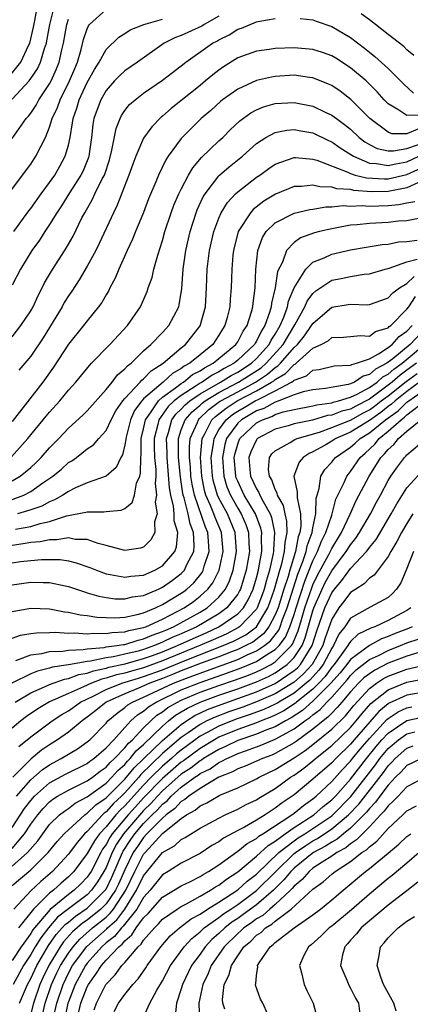
# Model space of a CAD drawing. Units: inches. Extents: x 2505702 to 2508000, y 1521000 to 1524000.
# Drawn here: x 2506180 to 2506221, y 1521779 to 1521884 of the extents above; entities that cross this region are included whole.
import ezdxf

# ---------------------------------------------------------------- set-up
doc = ezdxf.new("R2010")
doc.units = ezdxf.units.IN
doc.header["$MEASUREMENT"] = 0
doc.layers.add('LD25051521_2ft', color=82, linetype='Continuous')

msp = doc.modelspace()

# ---------------------------------------------------------------- linework, layer by layer
at = {"layer": 'LD25051521_2ft'}
for points, elevation in [([(2506178.63, 1521877.37), (2506179.95, 1521879), (2506180.76, 1521880.76), (2506180.89, 1521881), (2506181.3, 1521882.7), (2506181.44, 1521883.44), (2506181.7, 1521885)], 7586), ([(2506178.64, 1521865), (2506181, 1521868.15), (2506181.55, 1521869), (2506182.05, 1521870.05), (2506182.55, 1521871), (2506183, 1521872.08), (2506183.28, 1521873), (2506183.83, 1521874.17), (2506184.11, 1521875), (2506185.13, 1521877), (2506185.67, 1521878.33), (2506185.96, 1521879), (2506186.36, 1521880.36), (2506186.6, 1521881.4), (2506187, 1521882.55), (2506187.14, 1521882.86), (2506187.25, 1521883), (2506189, 1521884.6)], 7580), ([(2506179, 1521875.08), (2506180.81, 1521877), (2506181, 1521877.26), (2506181.7, 1521878.3), (2506182.03, 1521879), (2506182.44, 1521880.44), (2506182.66, 1521881), (2506182.72, 1521881.28), (2506183.03, 1521883), (2506183.52, 1521885)], 7584), ([(2506201, 1521883.88), (2506199.43, 1521883), (2506199.17, 1521882.83), (2506197, 1521881.82), (2506196.39, 1521881.61), (2506195.19, 1521881), (2506192.35, 1521879), (2506191, 1521878.07), (2506190.44, 1521877.56), (2506189.91, 1521877), (2506189, 1521875.97), (2506188.44, 1521875), (2506188.04, 1521873.96), (2506187.71, 1521873), (2506187.61, 1521872.39), (2506187.45, 1521871), (2506187.17, 1521869), (2506187.13, 1521868.87), (2506186.55, 1521867.45), (2506186.33, 1521867), (2506185.11, 1521865.11), (2506184.26, 1521863.74), (2506183.76, 1521863), (2506183, 1521861.75), (2506182.49, 1521861), (2506181.91, 1521860.09), (2506181.11, 1521859), (2506179.9, 1521857), (2506179, 1521855.29)], 7576), ([(2506179, 1521849.81), (2506179.94, 1521851), (2506181, 1521852.58), (2506181.24, 1521853), (2506181.79, 1521854.21), (2506182.22, 1521855), (2506182.47, 1521855.53), (2506183.2, 1521856.8), (2506184.76, 1521859.24), (2506185.49, 1521860.51), (2506186.44, 1521862.44), (2506186.73, 1521863), (2506187.57, 1521864.43), (2506187.82, 1521865), (2506188.6, 1521866.6), (2506188.82, 1521867), (2506189.37, 1521868.63), (2506189.63, 1521869.63), (2506190.06, 1521871.94), (2506190.49, 1521873), (2506190.66, 1521873.34), (2506191, 1521873.85), (2506191.51, 1521874.49), (2506192.08, 1521875), (2506193, 1521875.7), (2506195, 1521877.09), (2506197, 1521878.62), (2506197.47, 1521879), (2506200.31, 1521881), (2506200.77, 1521881.23), (2506201, 1521881.38), (2506202.09, 1521881.91), (2506203, 1521882.49), (2506203.39, 1521882.61), (2506205, 1521883.27), (2506205.35, 1521883.35), (2506207, 1521883.65)], 7574), ([(2506179, 1521870.87), (2506180.51, 1521873), (2506180.75, 1521873.25), (2506181, 1521873.59), (2506181.56, 1521874.44), (2506181.85, 1521875), (2506183, 1521876.71), (2506183.15, 1521877), (2506183.72, 1521878.28), (2506184.01, 1521879), (2506184.29, 1521880.29), (2506184.47, 1521881), (2506184.83, 1521883), (2506185, 1521883.55)], 7582), ([(2506179.19, 1521861), (2506180.8, 1521863.2), (2506181, 1521863.44), (2506182.11, 1521865), (2506183, 1521866.22), (2506183.54, 1521867), (2506184.07, 1521867.93), (2506184.67, 1521869), (2506185, 1521870.19), (2506185.18, 1521871), (2506185.45, 1521872.55), (2506185.5, 1521873), (2506185.89, 1521874.11), (2506186.15, 1521875), (2506187, 1521876.82), (2506187.77, 1521878.23), (2506188.26, 1521879), (2506189, 1521880.36), (2506190.35, 1521881.65), (2506191, 1521882.03), (2506191.58, 1521882.42), (2506193.02, 1521883), (2506195, 1521883.56)], 7578), ([(2506209.63, 1521883.63), (2506211, 1521883.48), (2506211.34, 1521883.34), (2506213, 1521882.78), (2506215, 1521881.61), (2506216.49, 1521880.49), (2506217, 1521880.07), (2506217.6, 1521879.6), (2506219, 1521878.31), (2506220.66, 1521876.66), (2506221.69, 1521875.69)], 7574), ([(2506221.72, 1521879.72), (2506221, 1521880.32), (2506220.65, 1521880.65), (2506219, 1521881.93), (2506217.66, 1521883), (2506217, 1521883.5), (2506216.13, 1521884.13)], 7576), ([(2506222.64, 1521873.36), (2506221, 1521873.32), (2506220.02, 1521873.98), (2506219, 1521874.56), (2506218.58, 1521875), (2506217.84, 1521875.84), (2506216.84, 1521876.84), (2506216.65, 1521877), (2506215, 1521878.38), (2506213.42, 1521879.42), (2506213, 1521879.66), (2506212.02, 1521880.02), (2506211, 1521880.34), (2506209, 1521880.51), (2506207, 1521880.44), (2506206.33, 1521880.33), (2506205, 1521880.16), (2506203, 1521879.44), (2506201.49, 1521878.51), (2506201, 1521878.16), (2506200.34, 1521877.66), (2506199.57, 1521877), (2506199, 1521876.53), (2506195.92, 1521874.08), (2506195, 1521873.25), (2506194.86, 1521873.14), (2506193.86, 1521872.14), (2506193, 1521870.91), (2506192.17, 1521869), (2506191.84, 1521868.16), (2506191.44, 1521867), (2506190.2, 1521863.8), (2506189.79, 1521863), (2506188.28, 1521859.72), (2506187.92, 1521859), (2506187, 1521857.31), (2506186.15, 1521855.85), (2506185.35, 1521854.65), (2506185, 1521854.17), (2506184.56, 1521853.44), (2506184.32, 1521853), (2506182.3, 1521849.7), (2506181, 1521847.77), (2506179.74, 1521846.26)], 7572), ([(2506222.14, 1521871.86), (2506221, 1521871.37), (2506219.39, 1521871.39), (2506219, 1521871.56), (2506217.05, 1521873), (2506215.04, 1521875.04), (2506213.9, 1521875.9), (2506213, 1521876.5), (2506212.66, 1521876.66), (2506211, 1521877.34), (2506210.62, 1521877.38), (2506209, 1521877.6), (2506207, 1521877.48), (2506206.59, 1521877.41), (2506205, 1521877.04), (2506203, 1521876.14), (2506201.4, 1521875), (2506201.18, 1521874.82), (2506200.13, 1521873.87), (2506199.12, 1521873), (2506197.11, 1521871), (2506197, 1521870.87), (2506195.62, 1521869), (2506195.37, 1521868.63), (2506194.57, 1521867), (2506194.29, 1521866.29), (2506193.51, 1521864.49), (2506192.97, 1521863.03), (2506192.13, 1521861), (2506191.81, 1521860.19), (2506191.24, 1521859), (2506190.35, 1521857), (2506189.97, 1521856.03), (2506189.42, 1521855), (2506189.28, 1521854.72), (2506189, 1521854.26), (2506188.55, 1521853.45), (2506188.21, 1521853), (2506187, 1521851.52), (2506186.6, 1521851), (2506185, 1521849.02), (2506183.41, 1521846.59), (2506182.27, 1521845), (2506179, 1521840.82)], 7570), ([(2506178.94, 1521837.06), (2506180.7, 1521839), (2506182.63, 1521841.37), (2506183, 1521841.81), (2506184.09, 1521843), (2506185, 1521844.13), (2506185.79, 1521845), (2506187.23, 1521846.77), (2506187.47, 1521847), (2506189.42, 1521849), (2506191.27, 1521851), (2506192.66, 1521853), (2506192.77, 1521853.23), (2506193.37, 1521854.63), (2506193.49, 1521855), (2506193.89, 1521856.11), (2506194.09, 1521857), (2506194.5, 1521858.5), (2506195, 1521860.04), (2506195.26, 1521861), (2506195.92, 1521863), (2506196.21, 1521863.79), (2506196.74, 1521865), (2506197, 1521865.51), (2506197.78, 1521867), (2506198.22, 1521867.78), (2506199.14, 1521868.86), (2506201, 1521870.63), (2506201.41, 1521871), (2506202.21, 1521871.79), (2506203.23, 1521872.77), (2506204.38, 1521873.62), (2506205, 1521873.94), (2506205.75, 1521874.25), (2506207, 1521874.59), (2506209, 1521874.71), (2506211, 1521874.33), (2506212.3, 1521873.7), (2506213, 1521873.38), (2506213.5, 1521873), (2506214.37, 1521872.37), (2506215, 1521871.86), (2506215.92, 1521871), (2506216.53, 1521870.53), (2506217, 1521870.26), (2506217.84, 1521869.84), (2506219, 1521869.57), (2506219.56, 1521869.56), (2506221, 1521869.82), (2506222.24, 1521870.24)], 7568), ([(2506179, 1521834.51), (2506179.86, 1521835), (2506181, 1521835.94), (2506181.56, 1521836.44), (2506182.11, 1521837), (2506183, 1521838.02), (2506183.97, 1521839), (2506185, 1521840.1), (2506186.53, 1521841.47), (2506187, 1521841.95), (2506189, 1521844.2), (2506189.65, 1521845), (2506190.23, 1521845.77), (2506191, 1521846.4), (2506191.27, 1521846.73), (2506191.66, 1521847), (2506193, 1521848.31), (2506193.78, 1521849), (2506195, 1521850.27), (2506195.34, 1521850.66), (2506195.67, 1521851), (2506196.74, 1521853), (2506196.79, 1521853.21), (2506197.05, 1521854.95), (2506197.2, 1521857), (2506197.49, 1521859), (2506197.95, 1521861), (2506198.59, 1521863), (2506198.7, 1521863.3), (2506199.33, 1521864.67), (2506199.53, 1521865), (2506201, 1521866.93), (2506201.07, 1521867), (2506202.11, 1521867.89), (2506203.52, 1521869), (2506205, 1521870.34), (2506206, 1521871), (2506207, 1521871.54), (2506208.22, 1521871.78), (2506209, 1521871.84), (2506209.7, 1521871.7), (2506211, 1521871.48), (2506212.67, 1521870.67), (2506213, 1521870.53), (2506213.89, 1521869.89), (2506215.3, 1521869), (2506217, 1521868.28), (2506217.77, 1521868.23), (2506219, 1521868.01), (2506219.8, 1521868.2), (2506221, 1521868.4), (2506222.27, 1521869)], 7566), ([(2506179, 1521832.54), (2506180.25, 1521833), (2506181, 1521833.38), (2506182.29, 1521834.29), (2506183.34, 1521835), (2506184.25, 1521835.75), (2506185, 1521836.44), (2506185.36, 1521836.64), (2506185.85, 1521837), (2506187, 1521837.91), (2506187.66, 1521838.34), (2506188.22, 1521839), (2506189, 1521839.87), (2506189.53, 1521841), (2506190.05, 1521841.95), (2506190.79, 1521843), (2506191, 1521843.24), (2506192.62, 1521845), (2506192.79, 1521845.21), (2506193, 1521845.36), (2506193.79, 1521846.21), (2506195.09, 1521847), (2506197, 1521848.64), (2506197.45, 1521849), (2506198.14, 1521849.86), (2506199, 1521850.98), (2506199.57, 1521853), (2506199.69, 1521855), (2506199.76, 1521857), (2506200.01, 1521859), (2506200.47, 1521861), (2506201, 1521862.43), (2506201.25, 1521863), (2506201.91, 1521864.09), (2506202.76, 1521865), (2506203, 1521865.23), (2506205, 1521866.77), (2506205.36, 1521867), (2506206.32, 1521867.68), (2506207, 1521868.15), (2506209, 1521868.86), (2506209.14, 1521868.86), (2506211, 1521868.7), (2506211.42, 1521868.58), (2506214.7, 1521867.3), (2506215, 1521867.15), (2506215.49, 1521867), (2506216.69, 1521866.69), (2506218.59, 1521866.59), (2506219, 1521866.6), (2506221, 1521867.05), (2506223.7, 1521868.3)], 7564), ([(2506222.21, 1521866.21), (2506221, 1521865.65), (2506219.34, 1521865.34), (2506219, 1521865.27), (2506217.23, 1521865.23), (2506215.35, 1521865.35), (2506215, 1521865.45), (2506213.54, 1521865.54), (2506213, 1521865.73), (2506211.74, 1521865.74), (2506211, 1521865.94), (2506209.78, 1521865.78), (2506209, 1521865.77), (2506207.02, 1521864.98), (2506205.78, 1521864.22), (2506204.65, 1521863.35), (2506204.35, 1521863), (2506203.06, 1521861), (2506202.55, 1521859), (2506202.49, 1521858.49), (2506202.37, 1521857), (2506202.31, 1521855), (2506202.2, 1521853.8), (2506202.16, 1521853), (2506201.88, 1521851.88), (2506201.64, 1521851), (2506201.38, 1521850.62), (2506201, 1521849.97), (2506200.36, 1521849), (2506199, 1521847.91), (2506197.91, 1521847), (2506197.31, 1521846.69), (2506197, 1521846.44), (2506196.07, 1521845.93), (2506195.08, 1521845), (2506193, 1521843.21), (2506192.81, 1521843), (2506192.03, 1521841.97), (2506191.6, 1521841), (2506191.1, 1521839), (2506191.1, 1521838.9), (2506191, 1521838.33), (2506190.74, 1521837.26), (2506190.56, 1521837), (2506190.09, 1521835.91), (2506189, 1521835), (2506187, 1521834.29), (2506185.76, 1521833.76), (2506185, 1521833.39), (2506184.41, 1521833), (2506183.52, 1521832.48), (2506183, 1521832.29), (2506182.18, 1521831.82), (2506181, 1521831.41), (2506179.59, 1521831)], 7562), ([(2506179.38, 1521829.38), (2506181, 1521829.67), (2506181.98, 1521829.98), (2506183, 1521830.2), (2506184.78, 1521830.78), (2506186.84, 1521831.16), (2506187, 1521831.23), (2506188.78, 1521831.21), (2506189, 1521831.26), (2506190.61, 1521831.39), (2506191, 1521831.58), (2506191.78, 1521832.22), (2506192.02, 1521833), (2506192.25, 1521834.25), (2506192.58, 1521835), (2506192.68, 1521835.32), (2506192.7, 1521837), (2506192.74, 1521837.26), (2506192.75, 1521839), (2506193, 1521840.05), (2506193.19, 1521841), (2506193.72, 1521841.72), (2506194.57, 1521843), (2506195, 1521843.38), (2506196.38, 1521844.38), (2506197, 1521844.86), (2506197.22, 1521845), (2506198.21, 1521845.79), (2506199, 1521846.21), (2506199.47, 1521846.53), (2506200.4, 1521847), (2506202.81, 1521849), (2506203, 1521849.29), (2506203.58, 1521850.42), (2506203.99, 1521851), (2506204.46, 1521852.46), (2506204.6, 1521853), (2506204.63, 1521853.37), (2506204.85, 1521855), (2506204.94, 1521857), (2506205.14, 1521859), (2506205.63, 1521860.37), (2506206.04, 1521861), (2506207, 1521861.94), (2506209, 1521862.95), (2506210.66, 1521863.34), (2506211, 1521863.39), (2506212.38, 1521863.62), (2506213, 1521863.62), (2506214.23, 1521863.77), (2506215, 1521863.71), (2506216.23, 1521863.77), (2506217, 1521863.71), (2506219, 1521863.77), (2506220.13, 1521863.87), (2506221, 1521864.06), (2506221.82, 1521864.18)], 7560), ([(2506222.41, 1521862.41), (2506221, 1521862.15), (2506220.09, 1521862.09), (2506219, 1521861.97), (2506217, 1521861.87), (2506215.72, 1521861.72), (2506215, 1521861.67), (2506213.35, 1521861.35), (2506213, 1521861.3), (2506211.71, 1521861), (2506211.15, 1521860.85), (2506209.68, 1521860.32), (2506209, 1521859.84), (2506208.18, 1521859), (2506207.76, 1521857.76), (2506207.25, 1521856.75), (2506206.98, 1521855), (2506206.6, 1521853.4), (2506206.56, 1521853), (2506206.39, 1521852.39), (2506205.9, 1521851), (2506205.54, 1521850.46), (2506205, 1521849.34), (2506204.86, 1521849.14), (2506204.78, 1521849), (2506203, 1521847.32), (2506202.62, 1521847), (2506201.56, 1521846.44), (2506201, 1521846.1), (2506200.27, 1521845.73), (2506199.22, 1521845), (2506199, 1521844.88), (2506198.6, 1521844.6), (2506197, 1521843.58), (2506196.25, 1521843), (2506195.61, 1521842.39), (2506194.61, 1521841), (2506194.51, 1521840.51), (2506194.13, 1521839), (2506194.12, 1521838.12), (2506194.17, 1521837), (2506194.29, 1521835.71), (2506194.29, 1521835), (2506194.22, 1521834.22), (2506194.36, 1521833), (2506194.24, 1521832.24), (2506194.42, 1521831), (2506194.16, 1521830.16), (2506194.19, 1521829), (2506193.78, 1521828.22), (2506193, 1521827.47), (2506192.66, 1521827.34), (2506191, 1521827.11), (2506190.87, 1521827.13), (2506189, 1521827.63), (2506188.16, 1521827.84), (2506187, 1521828.26), (2506185.71, 1521828.29), (2506185, 1521828.44), (2506183.78, 1521828.22), (2506183, 1521828.24), (2506181.98, 1521828.02), (2506181, 1521827.94), (2506180.2, 1521827.8), (2506179, 1521827.65)], 7558), ([(2506179, 1521825.78), (2506179.92, 1521825.92), (2506181, 1521826.05), (2506182.15, 1521826.15), (2506183, 1521826.16), (2506184.13, 1521826.13), (2506185, 1521825.99), (2506185.81, 1521825.81), (2506187.29, 1521825.29), (2506188, 1521825), (2506189, 1521824.63), (2506189.43, 1521824.57), (2506191, 1521824.26), (2506191.63, 1521824.37), (2506193, 1521824.49), (2506194.2, 1521825), (2506195, 1521825.46), (2506196.31, 1521827), (2506196.49, 1521827.51), (2506196.64, 1521829), (2506196.26, 1521830.26), (2506196.25, 1521831), (2506196.17, 1521831.83), (2506195.88, 1521833), (2506195.75, 1521833.75), (2506195.49, 1521837), (2506195.49, 1521837.49), (2506195.43, 1521839), (2506195.65, 1521839.65), (2506196, 1521841), (2506196.42, 1521841.58), (2506197, 1521842.13), (2506197.41, 1521842.59), (2506197.9, 1521843), (2506199, 1521843.76), (2506201.18, 1521845), (2506202.3, 1521845.7), (2506203, 1521846.07), (2506204.46, 1521847), (2506205, 1521847.51), (2506206.35, 1521849), (2506206.56, 1521849.44), (2506207, 1521850.11), (2506207.52, 1521851), (2506207.91, 1521851.91), (2506208.29, 1521853), (2506208.41, 1521853.59), (2506209, 1521855), (2506210.25, 1521857), (2506211, 1521857.73), (2506212.2, 1521858.2), (2506213, 1521858.59), (2506215, 1521859.05), (2506216.65, 1521859.35), (2506218.37, 1521859.63), (2506219, 1521859.67), (2506220.11, 1521859.89), (2506221, 1521859.95), (2506222.08, 1521860.08)], 7556), ([(2506179, 1521823.45), (2506181, 1521823.74), (2506182.31, 1521823.69), (2506183, 1521823.7), (2506184.65, 1521823.35), (2506185, 1521823.29), (2506186.7, 1521822.7), (2506187, 1521822.62), (2506188.24, 1521822.24), (2506189, 1521822.1), (2506189.98, 1521821.98), (2506191, 1521821.96), (2506191.83, 1521822.17), (2506193, 1521822.33), (2506194.58, 1521823), (2506195, 1521823.19), (2506196.06, 1521823.94), (2506197, 1521824.65), (2506197.18, 1521824.82), (2506197.33, 1521825), (2506197.6, 1521825.6), (2506198.32, 1521827), (2506198.38, 1521827.62), (2506198.31, 1521829), (2506197.94, 1521829.94), (2506197.73, 1521831), (2506197.29, 1521832.71), (2506197.19, 1521833), (2506197.16, 1521833.16), (2506196.9, 1521834.9), (2506196.71, 1521837), (2506196.7, 1521839), (2506197, 1521839.91), (2506197.4, 1521841), (2506198.16, 1521841.84), (2506199, 1521842.55), (2506199.23, 1521842.77), (2506199.54, 1521843), (2506201, 1521843.89), (2506203.1, 1521845), (2506205.48, 1521846.52), (2506206.03, 1521847), (2506207.82, 1521849), (2506209.07, 1521851.07), (2506210.15, 1521853), (2506210.4, 1521853.6), (2506211, 1521854.41), (2506211.31, 1521854.69), (2506213, 1521855.82), (2506213.99, 1521856.01), (2506215, 1521856.23), (2506216.46, 1521856.46), (2506217, 1521856.5), (2506218.69, 1521857), (2506219.1, 1521857.1), (2506221, 1521857.78), (2506222.07, 1521858.07)], 7554), ([(2506179, 1521820.61), (2506181, 1521820.97), (2506183, 1521820.89), (2506184.59, 1521820.59), (2506185, 1521820.55), (2506186.25, 1521820.25), (2506187, 1521820.18), (2506188.01, 1521820.01), (2506189, 1521819.97), (2506189.95, 1521819.95), (2506191, 1521820.03), (2506192.3, 1521820.3), (2506193, 1521820.49), (2506194.25, 1521821), (2506195, 1521821.35), (2506197, 1521822.57), (2506197.26, 1521822.74), (2506197.59, 1521823), (2506198.33, 1521823.67), (2506199.22, 1521824.78), (2506199.34, 1521825), (2506199.45, 1521825.45), (2506199.96, 1521827), (2506199.91, 1521828.09), (2506199.83, 1521829), (2506199.58, 1521829.58), (2506198.39, 1521833), (2506198.15, 1521834.15), (2506198.03, 1521835), (2506197.97, 1521835.97), (2506197.88, 1521837), (2506197.89, 1521838.11), (2506197.96, 1521839), (2506198.71, 1521840.71), (2506198.82, 1521841), (2506198.9, 1521841.1), (2506199.93, 1521842.07), (2506201.08, 1521842.92), (2506201.21, 1521843), (2506203, 1521843.98), (2506204.88, 1521845), (2506206.16, 1521845.84), (2506207, 1521846.56), (2506207.28, 1521846.72), (2506207.55, 1521847), (2506209, 1521848.68), (2506209.35, 1521849), (2506210.1, 1521849.9), (2506210.86, 1521851), (2506211, 1521851.24), (2506213, 1521852.97), (2506214.76, 1521853.24), (2506215, 1521853.29), (2506216.79, 1521853.21), (2506217, 1521853.23), (2506218.31, 1521853.69), (2506219, 1521853.95), (2506219.5, 1521854.5), (2506220.19, 1521855), (2506221, 1521855.49), (2506221.77, 1521856.23)], 7552), ([(2506179, 1521817.8), (2506179.91, 1521818.09), (2506181, 1521818.29), (2506181.62, 1521818.37), (2506183, 1521818.39), (2506183.58, 1521818.42), (2506185, 1521818.31), (2506185.65, 1521818.35), (2506187, 1521818.25), (2506187.68, 1521818.32), (2506189, 1521818.27), (2506189.62, 1521818.38), (2506191, 1521818.46), (2506191.41, 1521818.59), (2506193, 1521818.92), (2506193.23, 1521819), (2506195, 1521819.81), (2506196.65, 1521820.65), (2506197.29, 1521821), (2506198.3, 1521821.7), (2506199, 1521822.24), (2506199.82, 1521823), (2506200.34, 1521823.66), (2506201.03, 1521825), (2506201.46, 1521827), (2506201.28, 1521829), (2506200.61, 1521830.61), (2506200.47, 1521831), (2506200.12, 1521831.88), (2506199.61, 1521833), (2506199.47, 1521833.47), (2506199.17, 1521835), (2506199.05, 1521837), (2506199.22, 1521839), (2506199.51, 1521839.51), (2506200.26, 1521841), (2506200.64, 1521841.36), (2506201.77, 1521842.23), (2506202.96, 1521843), (2506205, 1521844.07), (2506206.61, 1521845), (2506206.85, 1521845.15), (2506207, 1521845.29), (2506208.09, 1521845.91), (2506209, 1521846.86), (2506209.1, 1521846.9), (2506209.23, 1521847), (2506211, 1521848.59), (2506211.86, 1521849), (2506212.61, 1521849.39), (2506213, 1521849.75), (2506214.24, 1521849.76), (2506216.05, 1521849.95), (2506217, 1521849.87), (2506217.64, 1521850.36), (2506219, 1521850.77), (2506219.11, 1521850.89), (2506219.27, 1521851), (2506221, 1521852.74), (2506221.2, 1521853), (2506221.92, 1521854.08)], 7550), ([(2506223, 1521850.75), (2506221.33, 1521849), (2506219.48, 1521847.48), (2506219, 1521847.1), (2506218.85, 1521847), (2506217.64, 1521846.36), (2506217, 1521845.79), (2506216.36, 1521845.64), (2506215.42, 1521845), (2506215, 1521844.81), (2506214.73, 1521844.73), (2506212.33, 1521844.33), (2506211, 1521844.19), (2506209.96, 1521843.96), (2506209, 1521843.63), (2506207.39, 1521843), (2506207, 1521842.87), (2506205.79, 1521842.21), (2506205, 1521841.93), (2506203.41, 1521841), (2506203, 1521840.62), (2506201.81, 1521839), (2506201.63, 1521838.37), (2506201.37, 1521837), (2506201.51, 1521835), (2506201.86, 1521833.86), (2506202.22, 1521833), (2506203, 1521831.61), (2506203.37, 1521831), (2506203.86, 1521829.86), (2506204.15, 1521829), (2506204.18, 1521827.82), (2506204.24, 1521827), (2506203.9, 1521825), (2506203.7, 1521824.3), (2506203.29, 1521823), (2506203.2, 1521822.8), (2506203, 1521822.48), (2506201.86, 1521821), (2506201, 1521820.38), (2506198.65, 1521819), (2506197, 1521818.26), (2506196.11, 1521817.89), (2506195, 1521817.35), (2506194.74, 1521817.26), (2506194.15, 1521817), (2506193, 1521816.59), (2506192.42, 1521816.42), (2506191, 1521816.07), (2506189.81, 1521815.81), (2506189, 1521815.7), (2506187.35, 1521815.35), (2506187, 1521815.32), (2506185, 1521814.94), (2506183.31, 1521814.69), (2506183, 1521814.59), (2506181.71, 1521814.29), (2506181, 1521813.99), (2506178.98, 1521813.02)], 7546), ([(2506179.4, 1521815.4), (2506181, 1521816.02), (2506182.16, 1521816.16), (2506183, 1521816.36), (2506184.42, 1521816.42), (2506185, 1521816.51), (2506186.58, 1521816.58), (2506187, 1521816.66), (2506188.81, 1521816.81), (2506189, 1521816.85), (2506190.14, 1521817), (2506190.87, 1521817.13), (2506191, 1521817.13), (2506192.42, 1521817.58), (2506193, 1521817.7), (2506193.9, 1521818.1), (2506195, 1521818.49), (2506195.35, 1521818.65), (2506196.17, 1521819), (2506197.99, 1521819.99), (2506199, 1521820.56), (2506199.74, 1521821), (2506201, 1521822.15), (2506201.69, 1521823), (2506202.13, 1521823.87), (2506202.52, 1521825), (2506202.88, 1521827), (2506202.73, 1521829), (2506201.9, 1521831), (2506201, 1521832.68), (2506200.85, 1521833), (2506200.42, 1521834.42), (2506200.31, 1521835), (2506200.19, 1521837), (2506200.43, 1521838.43), (2506200.48, 1521839), (2506201, 1521839.91), (2506201.76, 1521841), (2506202.46, 1521841.54), (2506203, 1521841.9), (2506203.7, 1521842.3), (2506204.87, 1521843), (2506205.16, 1521843.16), (2506207, 1521844.08), (2506208.72, 1521845), (2506208.9, 1521845.1), (2506209, 1521845.21), (2506210.32, 1521845.68), (2506211, 1521846.25), (2506211.67, 1521846.33), (2506213.27, 1521846.73), (2506215, 1521846.79), (2506215.13, 1521846.87), (2506215.65, 1521847), (2506217, 1521847.46), (2506217.99, 1521847.99), (2506219, 1521848.66), (2506219.43, 1521849), (2506220.17, 1521849.83), (2506221, 1521850.41), (2506221.56, 1521851)], 7548), ([(2506179.35, 1521811), (2506181, 1521811.97), (2506182.76, 1521812.76), (2506183, 1521812.88), (2506184.58, 1521813.42), (2506185, 1521813.49), (2506186.09, 1521813.91), (2506187, 1521814.06), (2506187.67, 1521814.33), (2506189, 1521814.59), (2506189.31, 1521814.69), (2506191.05, 1521815.05), (2506193, 1521815.61), (2506193.95, 1521815.95), (2506195, 1521816.34), (2506196.61, 1521817), (2506198.25, 1521817.75), (2506199.64, 1521818.36), (2506201.01, 1521818.99), (2506203, 1521820.37), (2506203.61, 1521821), (2506204.13, 1521821.87), (2506204.64, 1521823), (2506205, 1521824.21), (2506205.2, 1521825), (2506205.26, 1521825.26), (2506205.55, 1521827), (2506205.52, 1521828.48), (2506205.55, 1521829), (2506205.46, 1521829.46), (2506204.89, 1521831), (2506203.7, 1521833), (2506203, 1521834.46), (2506202.84, 1521834.84), (2506202.79, 1521835), (2506202.63, 1521837), (2506202.69, 1521837.31), (2506203, 1521838.41), (2506203.16, 1521838.84), (2506203.23, 1521839), (2506205, 1521840.67), (2506205.62, 1521841), (2506206.64, 1521841.36), (2506207, 1521841.56), (2506207.83, 1521841.83), (2506209, 1521842.1), (2506211, 1521842.47), (2506211.41, 1521842.59), (2506213, 1521842.8), (2506213.14, 1521842.86), (2506213.72, 1521843), (2506215, 1521843.38), (2506215.71, 1521843.71), (2506217, 1521844.41), (2506217.82, 1521845), (2506218.44, 1521845.56), (2506219, 1521845.85), (2506219.61, 1521846.39), (2506220.48, 1521847), (2506222.88, 1521849)], 7544), ([(2506222.01, 1521847), (2506221, 1521846.25), (2506220.27, 1521845.73), (2506219.43, 1521845), (2506219, 1521844.66), (2506217, 1521843.19), (2506215.55, 1521842.45), (2506215, 1521842.14), (2506214.08, 1521841.92), (2506213, 1521841.49), (2506212.56, 1521841.44), (2506210.96, 1521840.96), (2506209, 1521840.55), (2506208.36, 1521840.36), (2506207, 1521840.01), (2506205.1, 1521839), (2506205.05, 1521838.95), (2506205, 1521838.88), (2506204.4, 1521837.6), (2506204.18, 1521837), (2506204.29, 1521835.71), (2506204.36, 1521835), (2506205, 1521833.65), (2506205.26, 1521833.26), (2506205.35, 1521833), (2506205.7, 1521832.3), (2506206.45, 1521831), (2506206.6, 1521830.6), (2506206.93, 1521829), (2506206.81, 1521827.19), (2506206.81, 1521827), (2506206.78, 1521826.78), (2506206.37, 1521825), (2506206.05, 1521823.95), (2506205.82, 1521823), (2506205.61, 1521822.39), (2506205.07, 1521821), (2506205, 1521820.88), (2506203.2, 1521819), (2506203.09, 1521818.91), (2506201.77, 1521818.23), (2506200.39, 1521817.61), (2506198.96, 1521817), (2506195, 1521815.39), (2506193, 1521814.65), (2506191.71, 1521814.29), (2506191, 1521814.07), (2506190.12, 1521813.88), (2506189, 1521813.53), (2506188.56, 1521813.44), (2506187.44, 1521813), (2506186.6, 1521812.6), (2506185, 1521811.91), (2506183, 1521811.02), (2506181.73, 1521810.27), (2506180.54, 1521809.46), (2506179.93, 1521809), (2506179, 1521808.24)], 7542), ([(2506179.71, 1521806.29), (2506181, 1521807.32), (2506183.26, 1521809), (2506184.31, 1521809.69), (2506185, 1521810.08), (2506186.3, 1521811), (2506187.64, 1521811.64), (2506189, 1521812.33), (2506190.67, 1521813), (2506192.45, 1521813.55), (2506193, 1521813.7), (2506195, 1521814.44), (2506197.43, 1521815.43), (2506201.45, 1521817), (2506202.54, 1521817.46), (2506203.85, 1521818.15), (2506204.99, 1521819), (2506206.21, 1521821), (2506206.43, 1521821.57), (2506206.93, 1521823), (2506207.49, 1521825), (2506207.69, 1521825.69), (2506207.98, 1521827), (2506208.04, 1521827.96), (2506208.26, 1521829), (2506208.23, 1521830.23), (2506208.05, 1521831), (2506207.87, 1521831.87), (2506207.23, 1521833), (2506207.2, 1521833.2), (2506207, 1521833.57), (2506206.62, 1521834.62), (2506206.37, 1521835), (2506206.29, 1521835.71), (2506206.39, 1521837), (2506206.64, 1521837.36), (2506207, 1521837.71), (2506208.58, 1521838.58), (2506209.09, 1521838.91), (2506209.32, 1521839), (2506211.69, 1521839.69), (2506213, 1521840.16), (2506215, 1521840.97), (2506216.3, 1521841.7), (2506217, 1521842.05), (2506217.56, 1521842.44), (2506218.27, 1521843), (2506219, 1521843.54), (2506220.93, 1521845.07), (2506222.08, 1521845.92)], 7540), ([(2506223, 1521845.47), (2506221, 1521844), (2506219.74, 1521843), (2506219.36, 1521842.64), (2506219, 1521842.39), (2506218.22, 1521841.78), (2506217, 1521840.91), (2506215, 1521839.69), (2506213.43, 1521839), (2506213, 1521838.71), (2506212.31, 1521838.31), (2506211, 1521837.58), (2506210.59, 1521837.41), (2506209.95, 1521837), (2506209.52, 1521836.48), (2506208.97, 1521835), (2506209.34, 1521833.34), (2506209.31, 1521833), (2506209.31, 1521832.69), (2506209.67, 1521831), (2506209.7, 1521829.7), (2506209.59, 1521829), (2506209.43, 1521828.57), (2506209.13, 1521827), (2506208.53, 1521825), (2506208.35, 1521824.35), (2506207.91, 1521823), (2506207.29, 1521821), (2506207, 1521820.26), (2506206.32, 1521819), (2506205.75, 1521818.25), (2506204.62, 1521817.38), (2506203.88, 1521817), (2506203, 1521816.59), (2506202.34, 1521816.34), (2506201, 1521815.81), (2506199.12, 1521815.12), (2506197, 1521814.3), (2506196.08, 1521813.92), (2506195, 1521813.5), (2506193.67, 1521813), (2506192.46, 1521812.46), (2506191, 1521811.88), (2506189, 1521811), (2506187.91, 1521810.09), (2506187, 1521809.38), (2506186.45, 1521809), (2506185, 1521807.81), (2506183.84, 1521807), (2506183, 1521806.47), (2506182.13, 1521805.87), (2506181.04, 1521804.96), (2506179.09, 1521803)], 7538), ([(2506179.47, 1521801), (2506181, 1521802.73), (2506182.2, 1521803.8), (2506183, 1521804.34), (2506184.24, 1521805), (2506185.96, 1521806.04), (2506187, 1521806.77), (2506187.26, 1521807), (2506189, 1521808.77), (2506189.2, 1521809), (2506190.17, 1521809.83), (2506191, 1521810.42), (2506191.31, 1521810.69), (2506191.8, 1521811), (2506193, 1521811.51), (2506196.16, 1521813), (2506197.54, 1521813.54), (2506199, 1521814.08), (2506199.69, 1521814.31), (2506203, 1521815.53), (2506204, 1521816.01), (2506205, 1521816.43), (2506205.85, 1521817), (2506206.49, 1521817.51), (2506207.36, 1521818.64), (2506207.51, 1521819), (2506207.76, 1521819.76), (2506208.25, 1521821), (2506209.4, 1521824.6), (2506209.93, 1521825.93), (2506210.28, 1521827), (2506210.39, 1521827.61), (2506210.92, 1521829), (2506211, 1521829.5), (2506211.32, 1521831), (2506211.35, 1521832.65), (2506211.46, 1521833), (2506211.68, 1521833.68), (2506211.84, 1521835), (2506212.28, 1521835.71), (2506213, 1521836.48), (2506213.22, 1521836.78), (2506213.4, 1521837), (2506215, 1521838.09), (2506215.49, 1521838.51), (2506216.01, 1521839), (2506217, 1521839.59), (2506218.71, 1521841), (2506220.05, 1521841.95), (2506221, 1521842.85), (2506221.19, 1521843), (2506223, 1521844.28)], 7536), ([(2506179, 1521797.66), (2506180.32, 1521799.68), (2506181, 1521800.55), (2506181.4, 1521801), (2506183, 1521802.4), (2506184.68, 1521803.32), (2506187, 1521804.48), (2506187.29, 1521804.71), (2506187.71, 1521805), (2506189, 1521806.13), (2506189.82, 1521807), (2506191, 1521808.3), (2506191.65, 1521809), (2506192.36, 1521809.64), (2506193, 1521810.03), (2506193.51, 1521810.49), (2506194.33, 1521811), (2506197, 1521812.29), (2506199, 1521813.09), (2506201.91, 1521814.09), (2506203.38, 1521814.62), (2506205, 1521815.3), (2506205.9, 1521815.9), (2506207, 1521816.58), (2506207.42, 1521817), (2506208.1, 1521817.9), (2506208.56, 1521819), (2506209, 1521820.32), (2506209.2, 1521821), (2506210.14, 1521823.86), (2506210.61, 1521825), (2506211, 1521826.01), (2506211.5, 1521827), (2506211.91, 1521828.09), (2506212.39, 1521829), (2506213, 1521830.87), (2506213.06, 1521831), (2506213.45, 1521832.55), (2506214.32, 1521834.32), (2506214.6, 1521835), (2506214.77, 1521835.23), (2506215, 1521835.51), (2506216.01, 1521837), (2506216.54, 1521837.46), (2506217.57, 1521838.42), (2506218.03, 1521839), (2506219, 1521839.77), (2506220.37, 1521841), (2506220.74, 1521841.26), (2506221, 1521841.51), (2506222.95, 1521843)], 7534), ([(2506179, 1521795.44), (2506180.34, 1521797), (2506181, 1521798.02), (2506181.73, 1521799), (2506182.31, 1521799.69), (2506183, 1521800.4), (2506183.33, 1521800.67), (2506183.85, 1521801), (2506185, 1521801.65), (2506186.23, 1521802.23), (2506187, 1521802.61), (2506187.55, 1521803), (2506188.36, 1521803.64), (2506189, 1521804.08), (2506189.43, 1521804.57), (2506189.91, 1521805), (2506191, 1521806.15), (2506191.38, 1521806.62), (2506191.81, 1521807), (2506193, 1521808.26), (2506193.76, 1521809), (2506194.41, 1521809.59), (2506195, 1521809.96), (2506195.58, 1521810.42), (2506196.59, 1521811), (2506197, 1521811.2), (2506199, 1521812.04), (2506201, 1521812.76), (2506202.67, 1521813.33), (2506204.14, 1521813.86), (2506205, 1521814.21), (2506205.54, 1521814.46), (2506206.56, 1521815), (2506207, 1521815.27), (2506208.71, 1521817), (2506208.84, 1521817.16), (2506209.44, 1521818.56), (2506209.78, 1521819.78), (2506210.14, 1521821), (2506210.87, 1521823.13), (2506211, 1521823.44), (2506211.5, 1521824.5), (2506212.68, 1521826.68), (2506213, 1521827.33), (2506214.05, 1521829), (2506214.96, 1521830.96), (2506215.6, 1521832.4), (2506216.97, 1521835), (2506217.77, 1521836.23), (2506218.22, 1521837), (2506218.62, 1521837.38), (2506219, 1521837.85), (2506219.62, 1521838.38), (2506220.09, 1521839), (2506221, 1521839.79), (2506222.47, 1521841)], 7532), ([(2506179, 1521793.57), (2506180.65, 1521795), (2506181.74, 1521796.26), (2506183, 1521797.97), (2506184.05, 1521799), (2506184.58, 1521799.42), (2506185, 1521799.7), (2506185.73, 1521800.27), (2506187, 1521800.91), (2506189, 1521802.37), (2506189.63, 1521803), (2506190.27, 1521803.73), (2506191, 1521804.38), (2506191.28, 1521804.72), (2506191.57, 1521805), (2506192.2, 1521805.8), (2506193, 1521806.5), (2506195, 1521808.45), (2506195.64, 1521809), (2506196.4, 1521809.6), (2506197, 1521809.95), (2506197.65, 1521810.35), (2506199.01, 1521810.99), (2506201, 1521811.72), (2506203, 1521812.4), (2506205, 1521813.14), (2506206.28, 1521813.72), (2506207, 1521814.11), (2506208.27, 1521815), (2506209, 1521815.74), (2506209.84, 1521817), (2506210.19, 1521817.81), (2506211, 1521820.68), (2506211.1, 1521821), (2506211.98, 1521823), (2506212.31, 1521823.69), (2506213, 1521824.96), (2506214.54, 1521827), (2506215, 1521827.72), (2506215.58, 1521828.42), (2506215.96, 1521829), (2506217.11, 1521831), (2506217.76, 1521832.24), (2506218.19, 1521833), (2506219, 1521834.55), (2506219.27, 1521835), (2506219.99, 1521836.01), (2506220.75, 1521837), (2506220.88, 1521837.12), (2506221, 1521837.27), (2506223, 1521838.98)], 7530), ([(2506179, 1521791.49), (2506181, 1521793.16), (2506182.83, 1521795), (2506183.81, 1521796.19), (2506184.56, 1521797), (2506185, 1521797.43), (2506186.73, 1521799), (2506186.88, 1521799.12), (2506187, 1521799.18), (2506187.93, 1521800.07), (2506189, 1521800.81), (2506191, 1521802.81), (2506192, 1521804), (2506195, 1521806.9), (2506197, 1521808.63), (2506197.54, 1521809), (2506198.44, 1521809.56), (2506199.8, 1521810.2), (2506201.25, 1521810.75), (2506203, 1521811.36), (2506205, 1521812.08), (2506207, 1521812.98), (2506209, 1521814.34), (2506209.35, 1521814.65), (2506209.68, 1521815), (2506210.93, 1521817), (2506211.43, 1521818.57), (2506212.27, 1521821), (2506213, 1521822.62), (2506213.29, 1521823), (2506214.08, 1521823.92), (2506215, 1521825.19), (2506216.7, 1521827), (2506216.84, 1521827.16), (2506217, 1521827.41), (2506217.72, 1521828.28), (2506219.33, 1521831), (2506219.92, 1521832.08), (2506221, 1521833.76), (2506222.53, 1521835.47)], 7528), ([(2506221.61, 1521831), (2506221, 1521829.99), (2506220.42, 1521829), (2506219.94, 1521828.06), (2506219.28, 1521827), (2506219, 1521826.48), (2506217.5, 1521824.5), (2506217, 1521824.17), (2506216.45, 1521823.55), (2506215.55, 1521823), (2506215, 1521822.65), (2506214.3, 1521821.7), (2506213.75, 1521821), (2506213, 1521819.81), (2506212.27, 1521817.73), (2506212.04, 1521817), (2506210.93, 1521815), (2506210.01, 1521813.99), (2506209, 1521813.12), (2506207, 1521811.88), (2506205, 1521811.01), (2506203.53, 1521810.47), (2506202.04, 1521809.96), (2506200.59, 1521809.41), (2506199.71, 1521809), (2506199, 1521808.63), (2506197.73, 1521807.73), (2506197, 1521807.23), (2506195.78, 1521806.22), (2506195, 1521805.52), (2506192.71, 1521803.29), (2506192.48, 1521803), (2506191, 1521801.35), (2506190.65, 1521801), (2506189.79, 1521800.21), (2506189, 1521799.32), (2506188.81, 1521799.19), (2506188.61, 1521799), (2506187, 1521797.26), (2506186.72, 1521797), (2506185.92, 1521796.08), (2506185, 1521794.85), (2506183.29, 1521793), (2506182.06, 1521791.94), (2506181, 1521790.93), (2506179.19, 1521789)], 7526), ([(2506221.7, 1521827), (2506221, 1521825.18), (2506220.34, 1521823.66), (2506219.89, 1521823), (2506219.47, 1521822.53), (2506219, 1521822.12), (2506217.09, 1521821.09), (2506215, 1521819.93), (2506214.38, 1521819), (2506213.77, 1521818.23), (2506213.2, 1521817), (2506213, 1521816.71), (2506212.08, 1521815), (2506211.63, 1521814.37), (2506210.66, 1521813.34), (2506210.27, 1521813), (2506209, 1521811.96), (2506207.38, 1521811), (2506207.15, 1521810.85), (2506207, 1521810.77), (2506205.79, 1521810.21), (2506204.33, 1521809.67), (2506202.83, 1521809.17), (2506201, 1521808.44), (2506199.76, 1521807.76), (2506199, 1521807.37), (2506197, 1521805.9), (2506196.5, 1521805.5), (2506195.96, 1521805), (2506195, 1521804.19), (2506193.79, 1521803), (2506193, 1521802.17), (2506191, 1521799.97), (2506190.5, 1521799.5), (2506190.04, 1521799), (2506189, 1521797.74), (2506188.3, 1521797), (2506187.76, 1521796.24), (2506187, 1521794.9), (2506185.58, 1521793), (2506185, 1521792.42), (2506184.23, 1521791.77), (2506183.41, 1521791), (2506183, 1521790.68), (2506181.29, 1521789), (2506179.7, 1521787)], 7524), ([(2506221.4, 1521821), (2506221, 1521820.73), (2506219, 1521819.65), (2506217.57, 1521819), (2506217.14, 1521818.86), (2506215.8, 1521818.2), (2506215, 1521817.44), (2506214.81, 1521817.19), (2506214.72, 1521817), (2506214.02, 1521816.02), (2506213.26, 1521815), (2506213, 1521814.69), (2506212.29, 1521813.71), (2506211.62, 1521813), (2506211, 1521812.37), (2506209.27, 1521811), (2506209.13, 1521810.87), (2506207.92, 1521810.08), (2506207, 1521809.61), (2506206.58, 1521809.42), (2506205.48, 1521809), (2506205, 1521808.8), (2506203, 1521808.08), (2506201, 1521807.26), (2506200.52, 1521807), (2506199, 1521806.08), (2506197.24, 1521804.76), (2506197, 1521804.6), (2506195, 1521802.89), (2506193, 1521800.81), (2506192.13, 1521799.87), (2506191.34, 1521799), (2506189.64, 1521797), (2506189.39, 1521796.61), (2506189, 1521795.87), (2506188.64, 1521795.36), (2506188.43, 1521795), (2506187.4, 1521793), (2506187.25, 1521792.75), (2506187, 1521792.39), (2506186.31, 1521791.69), (2506185.61, 1521791), (2506185, 1521790.55), (2506183.05, 1521788.95), (2506181.39, 1521787), (2506181.22, 1521786.78), (2506181, 1521786.41), (2506179.97, 1521785), (2506179, 1521783.53)], 7522), ([(2506221.57, 1521819), (2506221.17, 1521818.83), (2506219.73, 1521818.27), (2506219, 1521817.96), (2506218.29, 1521817.71), (2506217, 1521817), (2506215, 1521815.53), (2506214.61, 1521815), (2506213.89, 1521814.11), (2506212.91, 1521813), (2506211, 1521811.08), (2506209.9, 1521810.1), (2506208.68, 1521809.32), (2506208.07, 1521809), (2506207, 1521808.37), (2506206, 1521808), (2506205, 1521807.58), (2506203, 1521806.9), (2506201.72, 1521806.28), (2506201, 1521805.97), (2506199.38, 1521805), (2506199.16, 1521804.84), (2506199, 1521804.76), (2506198.01, 1521803.99), (2506197, 1521803.32), (2506195, 1521801.55), (2506194.47, 1521801), (2506193.78, 1521800.22), (2506193, 1521799.48), (2506192.77, 1521799.23), (2506190.84, 1521797), (2506190.11, 1521795.89), (2506189.64, 1521795), (2506189, 1521793.43), (2506188.78, 1521793), (2506188.1, 1521791.9), (2506187.47, 1521791), (2506187, 1521790.53), (2506185, 1521789.03), (2506183.85, 1521788.15), (2506182.87, 1521787), (2506182.05, 1521785.95), (2506181.48, 1521785), (2506181, 1521784.16), (2506180.22, 1521783), (2506179.11, 1521781)], 7520), ([(2506179.79, 1521779), (2506180.66, 1521781), (2506181, 1521781.61), (2506181.64, 1521783), (2506182.88, 1521785.12), (2506183.71, 1521786.29), (2506184.65, 1521787.35), (2506185, 1521787.61), (2506185.75, 1521788.25), (2506187, 1521789.09), (2506188.92, 1521791), (2506189, 1521791.13), (2506189.61, 1521792.39), (2506190.74, 1521795), (2506190.83, 1521795.17), (2506191.62, 1521796.38), (2506192.05, 1521797), (2506193, 1521798.1), (2506193.89, 1521799), (2506194.46, 1521799.54), (2506195, 1521800.15), (2506195.49, 1521800.51), (2506195.94, 1521801), (2506197, 1521801.94), (2506198.45, 1521803), (2506198.78, 1521803.22), (2506199, 1521803.39), (2506200.08, 1521803.92), (2506201, 1521804.58), (2506201.3, 1521804.7), (2506201.83, 1521805), (2506202.65, 1521805.35), (2506203, 1521805.52), (2506203.83, 1521805.83), (2506205, 1521806.23), (2506205.56, 1521806.44), (2506207, 1521807.05), (2506209, 1521808.15), (2506210.15, 1521809), (2506210.66, 1521809.34), (2506211, 1521809.64), (2506211.78, 1521810.22), (2506212.48, 1521811), (2506213, 1521811.52), (2506214.63, 1521813.37), (2506215, 1521813.83), (2506215.59, 1521814.41), (2506217, 1521815.51), (2506217.96, 1521815.96), (2506219, 1521816.49), (2506220.33, 1521817), (2506221, 1521817.28), (2506222.29, 1521817.71)], 7518), ([(2506222.27, 1521816.27), (2506221, 1521815.88), (2506219, 1521815.13), (2506217.6, 1521814.4), (2506217, 1521814.01), (2506216.43, 1521813.57), (2506215.85, 1521813), (2506215, 1521812.07), (2506214.07, 1521811), (2506213.59, 1521810.41), (2506213, 1521809.83), (2506212.6, 1521809.4), (2506212.08, 1521809), (2506211, 1521808.1), (2506209.2, 1521806.8), (2506209, 1521806.67), (2506207, 1521805.53), (2506206.63, 1521805.37), (2506205.64, 1521805), (2506205, 1521804.7), (2506203.8, 1521804.2), (2506203, 1521803.89), (2506202.43, 1521803.57), (2506200.98, 1521803), (2506199, 1521801.83), (2506197.79, 1521801), (2506197.37, 1521800.63), (2506197, 1521800.43), (2506196.31, 1521799.69), (2506195.39, 1521799), (2506195, 1521798.67), (2506193.35, 1521797), (2506193, 1521796.62), (2506192.34, 1521795.66), (2506191.9, 1521795), (2506191, 1521793.16), (2506190.34, 1521791.66), (2506190.01, 1521791), (2506189, 1521789.54), (2506188.46, 1521789), (2506187, 1521787.82), (2506186.51, 1521787.49), (2506185.43, 1521786.57), (2506184.49, 1521785.51), (2506184.13, 1521785), (2506182.92, 1521783), (2506182.29, 1521781.71), (2506181.97, 1521781), (2506181.29, 1521779), (2506181, 1521777.91)], 7516), ([(2506182.25, 1521777.75), (2506182.54, 1521779), (2506183.21, 1521781), (2506183.78, 1521782.22), (2506184.17, 1521783), (2506185, 1521784.33), (2506185.49, 1521785), (2506186.2, 1521785.8), (2506187.57, 1521787), (2506189, 1521788.15), (2506189.45, 1521788.55), (2506189.78, 1521789), (2506191.1, 1521791), (2506192.07, 1521793), (2506193, 1521794.82), (2506193.15, 1521795), (2506195, 1521797.02), (2506197, 1521798.63), (2506197.55, 1521799), (2506198.49, 1521799.51), (2506199, 1521799.96), (2506199.72, 1521800.28), (2506200.91, 1521801), (2506201.09, 1521801.09), (2506203, 1521801.9), (2506205, 1521802.84), (2506205.27, 1521803), (2506207, 1521803.82), (2506209, 1521805.06), (2506210.16, 1521805.84), (2506211, 1521806.48), (2506213, 1521808.1), (2506214.47, 1521809.53), (2506215.36, 1521810.64), (2506217, 1521812.43), (2506217.75, 1521813), (2506218.51, 1521813.49), (2506219, 1521813.75), (2506221, 1521814.49), (2506222.97, 1521814.97)], 7514), ([(2506183.31, 1521777), (2506183.76, 1521779), (2506184.43, 1521781), (2506185, 1521782.18), (2506185.45, 1521783), (2506186.96, 1521785.04), (2506189.09, 1521786.91), (2506189.16, 1521787), (2506190.14, 1521787.86), (2506190.99, 1521789), (2506192.25, 1521791), (2506193, 1521792.54), (2506195, 1521795), (2506196.28, 1521795.72), (2506197, 1521796.39), (2506197.4, 1521796.6), (2506199, 1521797.59), (2506201, 1521798.67), (2506201.68, 1521799), (2506203, 1521799.6), (2506203.9, 1521800.1), (2506205, 1521800.62), (2506205.23, 1521800.77), (2506207, 1521801.82), (2506208.63, 1521803), (2506209, 1521803.23), (2506210.03, 1521803.97), (2506211, 1521804.74), (2506211.29, 1521805), (2506213, 1521806.37), (2506215, 1521808.3), (2506215.6, 1521809), (2506216.22, 1521809.78), (2506217.16, 1521810.85), (2506219, 1521812.31), (2506221, 1521813.1), (2506223, 1521813.49)], 7512), ([(2506223, 1521812.08), (2506221, 1521811.73), (2506219.12, 1521810.88), (2506219, 1521810.81), (2506218, 1521810), (2506215.39, 1521807), (2506215, 1521806.53), (2506213.42, 1521805), (2506213, 1521804.55), (2506211, 1521802.79), (2506209, 1521801.15), (2506207.72, 1521800.28), (2506207, 1521799.71), (2506206.55, 1521799.45), (2506205.91, 1521799), (2506205, 1521798.45), (2506203.72, 1521797.72), (2506203, 1521797.35), (2506201.48, 1521796.52), (2506201, 1521796.15), (2506200.26, 1521795.74), (2506199, 1521794.9), (2506197, 1521793.88), (2506195.6, 1521793), (2506195, 1521792.64), (2506193.69, 1521791), (2506193, 1521790.23), (2506192.27, 1521789), (2506190.83, 1521787.18), (2506190.63, 1521787), (2506189.91, 1521786.09), (2506189, 1521785.4), (2506188.55, 1521785), (2506187, 1521783.24), (2506186.83, 1521783), (2506185.72, 1521781), (2506185, 1521779.14), (2506184.95, 1521779), (2506184.53, 1521777)], 7510), ([(2506185.85, 1521777), (2506186.32, 1521779), (2506187, 1521780.74), (2506187.13, 1521781), (2506187.93, 1521782.07), (2506188.5, 1521783), (2506189, 1521783.57), (2506190.36, 1521785), (2506190.72, 1521785.28), (2506191, 1521785.63), (2506191.74, 1521786.26), (2506192.2, 1521787), (2506193, 1521788.07), (2506193.48, 1521788.52), (2506195, 1521790.26), (2506197, 1521791.47), (2506197.9, 1521791.9), (2506199, 1521792.46), (2506199.32, 1521792.68), (2506199.9, 1521793), (2506201, 1521793.71), (2506202.9, 1521795.1), (2506203, 1521795.16), (2506204.02, 1521795.98), (2506205, 1521796.5), (2506205.26, 1521796.74), (2506205.69, 1521797), (2506208.74, 1521799), (2506209, 1521799.19), (2506209.99, 1521800.01), (2506211, 1521800.72), (2506211.34, 1521801), (2506213, 1521802.56), (2506214.16, 1521803.84), (2506215, 1521804.73), (2506215.21, 1521805), (2506216.02, 1521805.98), (2506217, 1521807.14), (2506218.85, 1521809.15), (2506219, 1521809.26), (2506220.05, 1521809.95), (2506221, 1521810.37), (2506221.52, 1521810.48)], 7508), ([(2506187.72, 1521778.28), (2506187.97, 1521779), (2506188.99, 1521781), (2506189.98, 1521782.02), (2506190.68, 1521783), (2506191, 1521783.34), (2506192.42, 1521785), (2506192.74, 1521785.26), (2506193, 1521785.69), (2506194.14, 1521787), (2506194.58, 1521787.42), (2506195, 1521787.92), (2506196.56, 1521789), (2506197, 1521789.28), (2506197.56, 1521789.56), (2506199, 1521790.36), (2506200.12, 1521791), (2506200.65, 1521791.35), (2506201, 1521791.55), (2506201.81, 1521792.19), (2506203, 1521792.97), (2506205, 1521794.62), (2506206.24, 1521795.76), (2506207, 1521796.21), (2506208.06, 1521797), (2506209, 1521797.66), (2506211.09, 1521799), (2506212.1, 1521799.9), (2506213, 1521800.61), (2506213.39, 1521801), (2506215, 1521802.8), (2506216.69, 1521805), (2506217.72, 1521806.28), (2506218.33, 1521807), (2506219, 1521807.71), (2506221, 1521809.03), (2506222.61, 1521809.39)], 7506), ([(2506189.88, 1521778.12), (2506190.34, 1521779), (2506191, 1521779.92), (2506191.84, 1521781), (2506192.41, 1521781.59), (2506193.23, 1521782.77), (2506193.37, 1521783), (2506194.81, 1521785), (2506195.83, 1521786.17), (2506196.82, 1521787), (2506198.04, 1521787.96), (2506199, 1521788.47), (2506199.79, 1521789), (2506201, 1521789.75), (2506203, 1521791.04), (2506204.02, 1521791.98), (2506205, 1521792.72), (2506207.39, 1521795), (2506209, 1521796.25), (2506209.44, 1521796.56), (2506210.15, 1521797), (2506211, 1521797.57), (2506213, 1521798.92), (2506213.1, 1521799), (2506215.04, 1521800.96), (2506217.66, 1521804.34), (2506218.12, 1521805), (2506219, 1521806.07), (2506220.09, 1521807), (2506221, 1521807.63), (2506221.82, 1521807.82)], 7504), ([(2506193, 1521777.52), (2506193.66, 1521779), (2506194.4, 1521780.4), (2506195, 1521781.39), (2506195.86, 1521783), (2506197.31, 1521785), (2506198.12, 1521785.88), (2506199, 1521786.57), (2506199.21, 1521786.79), (2506199.45, 1521787), (2506201, 1521788.11), (2506201.5, 1521788.5), (2506202.27, 1521789), (2506203, 1521789.49), (2506205, 1521790.96), (2506207.04, 1521793), (2506209, 1521794.9), (2506209.13, 1521795), (2506210.23, 1521795.77), (2506211, 1521796.25), (2506211.49, 1521796.51), (2506213, 1521797.52), (2506214.8, 1521799), (2506215.87, 1521800.13), (2506218.49, 1521803.51), (2506219, 1521804.23), (2506219.39, 1521804.61), (2506219.74, 1521805), (2506221, 1521806.09), (2506221.66, 1521806.34)], 7502), ([(2506222.54, 1521805), (2506221, 1521804.25), (2506220.4, 1521803.6), (2506219.79, 1521803), (2506219, 1521802.18), (2506218.11, 1521801), (2506217.65, 1521800.35), (2506217, 1521799.69), (2506216.7, 1521799.3), (2506216.41, 1521799), (2506215, 1521797.6), (2506214.26, 1521797), (2506213.58, 1521796.42), (2506213, 1521796.12), (2506212.33, 1521795.67), (2506211.07, 1521795), (2506210.75, 1521794.75), (2506209, 1521793.34), (2506208.65, 1521793), (2506207.91, 1521792.09), (2506206.81, 1521791), (2506205, 1521789.45), (2506203.59, 1521788.41), (2506203, 1521788.01), (2506202.39, 1521787.61), (2506201.62, 1521787), (2506201, 1521786.4), (2506200.25, 1521785.75), (2506199.55, 1521785), (2506199, 1521784.22), (2506198.1, 1521783), (2506197.13, 1521781), (2506197, 1521780.54), (2506196.49, 1521779), (2506196.35, 1521777.65)], 7500), ([(2506223, 1521803.04), (2506221, 1521801.99), (2506220.06, 1521801), (2506219.55, 1521800.45), (2506219, 1521799.98), (2506218.59, 1521799.41), (2506218.19, 1521799), (2506217, 1521797.73), (2506216.26, 1521797), (2506215.65, 1521796.35), (2506215, 1521795.94), (2506214.49, 1521795.51), (2506213.53, 1521795), (2506213, 1521794.63), (2506212, 1521794), (2506211, 1521793.33), (2506210.59, 1521793), (2506209.86, 1521792.14), (2506209, 1521791.44), (2506208.8, 1521791.2), (2506208.61, 1521791), (2506207, 1521789.48), (2506206.42, 1521789), (2506205.67, 1521788.33), (2506205, 1521787.95), (2506204.45, 1521787.55), (2506203.66, 1521787), (2506203.33, 1521786.67), (2506203, 1521786.4), (2506201.56, 1521785), (2506200.18, 1521783), (2506199.85, 1521782.15), (2506199.28, 1521781), (2506198.87, 1521779), (2506198.93, 1521776.93)], 7498), ([(2506201.62, 1521778.37), (2506201.41, 1521779), (2506201.39, 1521779.39), (2506201.57, 1521781), (2506202.06, 1521781.94), (2506202.33, 1521783), (2506203, 1521784.04), (2506203.66, 1521785), (2506204.4, 1521785.6), (2506205, 1521786.21), (2506205.48, 1521786.52), (2506205.95, 1521787), (2506206.62, 1521787.38), (2506207, 1521787.72), (2506208.7, 1521789), (2506211, 1521791.12), (2506212.1, 1521791.9), (2506213, 1521792.71), (2506213.35, 1521793), (2506215, 1521794.07), (2506216.2, 1521795), (2506216.69, 1521795.31), (2506217, 1521795.63), (2506217.79, 1521796.21), (2506219, 1521797.56), (2506220.55, 1521799), (2506220.79, 1521799.21), (2506221, 1521799.43), (2506222.03, 1521799.97)], 7496), ([(2506206.22, 1521777.78), (2506205.66, 1521779), (2506205.43, 1521779.43), (2506204.9, 1521780.9), (2506204.9, 1521781), (2506204.93, 1521781.07), (2506205, 1521781.94), (2506205.14, 1521782.86), (2506205.12, 1521783), (2506205.29, 1521783.29), (2506206.44, 1521785), (2506206.78, 1521785.22), (2506207, 1521785.44), (2506208.99, 1521787), (2506211, 1521788.4), (2506211.8, 1521789), (2506213, 1521789.98), (2506214.21, 1521791), (2506214.65, 1521791.35), (2506216.58, 1521793), (2506217, 1521793.31), (2506219, 1521794.93), (2506220.12, 1521795.88), (2506221, 1521796.71), (2506221.41, 1521797)], 7494), ([(2506222.28, 1521795), (2506221, 1521793.88), (2506219.44, 1521792.56), (2506219, 1521792.24), (2506217, 1521790.6), (2506215.09, 1521788.91), (2506213, 1521787.19), (2506212.74, 1521787), (2506211.86, 1521786.14), (2506210.8, 1521785.2), (2506210.52, 1521785), (2506210.05, 1521784.05), (2506209.56, 1521783), (2506209.78, 1521782.22), (2506210.06, 1521781), (2506210.35, 1521780.35), (2506211.01, 1521779), (2506211.56, 1521777)], 7492), ([(2506222.14, 1521791.86), (2506221, 1521790.93), (2506219, 1521789.4), (2506217, 1521787.76), (2506216.6, 1521787.4), (2506216.12, 1521787), (2506215.64, 1521786.36), (2506215, 1521785.68), (2506214.69, 1521785.31), (2506214.38, 1521785), (2506214.14, 1521784.14), (2506213.92, 1521783), (2506214.63, 1521781.37), (2506214.77, 1521781), (2506215, 1521780.6), (2506215.53, 1521779.53), (2506215.83, 1521779), (2506216.11, 1521777)], 7490), ([(2506219.84, 1521778.16), (2506219.61, 1521779), (2506218.68, 1521780.68), (2506218.52, 1521781), (2506218.23, 1521781.77), (2506217.82, 1521783), (2506218.05, 1521784.05), (2506218.19, 1521785), (2506218.58, 1521785.42), (2506219, 1521785.94), (2506220.05, 1521787), (2506221, 1521787.7), (2506221.79, 1521788.21)], 7488)]:
    msp.add_lwpolyline(points, dxfattribs=dict(at, elevation=elevation))

doc.saveas('drawing.dxf')
